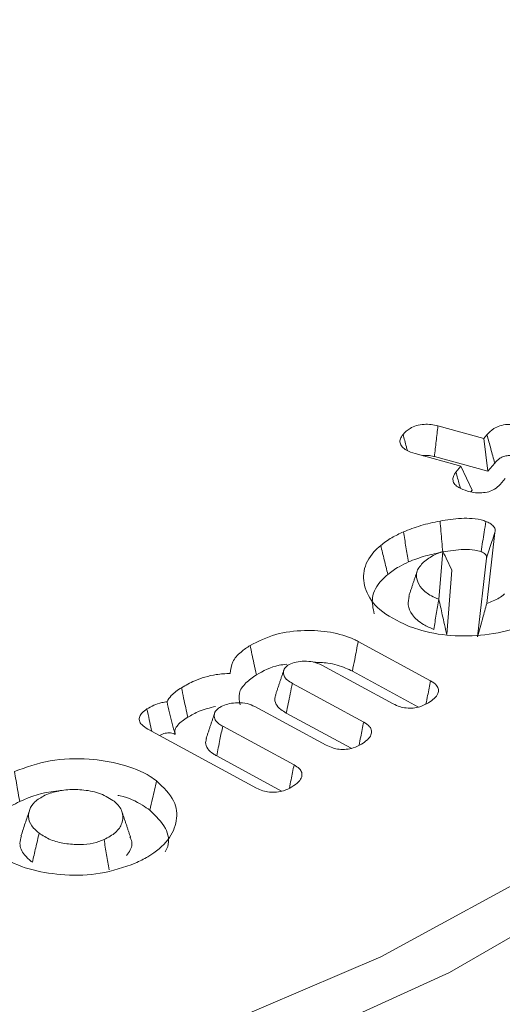
# Model space of a CAD drawing. Units: millimetres. Extents: x -7990 to -565, y 32 to 5282.
# Drawn here: x -4885 to -4881, y 2318 to 2326 of the extents above; entities that cross this region are included whole.
import ezdxf

# ---------------------------------------------------------------- set-up
doc = ezdxf.new("R2010")
doc.units = ezdxf.units.MM
doc.layers.get('0').update_dxf_attribs({"lineweight": 15})

msp = doc.modelspace()

# ---------------------------------------------------------------- linework, layer by layer
at = {"color": 7, "linetype": 'Continuous', "lineweight": 15}
for p, q in [((-4881.7172, 2322.9065), (-4881.3595, 2322.8079)), ((-4881.3595, 2322.8079), (-4881.3346, 2322.838)), ((-4881.3595, 2322.8079), (-4881.328, 2322.5522)), ((-4881.5385, 2322.592), (-4881.896, 2322.6906)), ((-4881.745, 2322.6672), (-4881.328, 2322.5522)), ((-4881.577, 2322.5454), (-4881.5385, 2322.592)), ((-4881.5385, 2322.592), (-4881.4494, 2322.406)), ((-4881.328, 2322.5522), (-4881.2744, 2322.6169)), ((-4881.1924, 2322.4965), (-4881.2312, 2322.4496)), ((-4881.4606, 2322.3923), (-4881.4494, 2322.406)), ((-4881.2723, 2322.076), (-4881.3363, 2321.5207)), ((-4881.7103, 2321.5541), (-4881.6801, 2321.9265)), ((-4881.3391, 2321.8754), (-4881.4098, 2321.261)), ((-4881.649, 2321.2789), (-4881.6083, 2321.78)), ((-4882.3403, 2321.2247), (-4881.7747, 2320.9184)), ((-4882.0666, 2320.7375), (-4882.624, 2321.0393)), ((-4882.3855, 2320.9919), (-4881.8706, 2320.7131)), ((-4882.8544, 2320.8976), (-4882.2973, 2320.5957)), ((-4882.5901, 2320.4153), (-4883.1473, 2320.7171)), ((-4882.9014, 2320.6659), (-4882.3941, 2320.391)), ((-4883.1341, 2320.081), (-4883.9828, 2320.5405)), ((-4883.3982, 2320.5632), (-4882.8408, 2320.2613)), ((-4883.4451, 2320.3313), (-4882.9379, 2320.0566))]:
    msp.add_line(p, q, dxfattribs=at)
at = {"color": 7, "linetype": 'Continuous', "lineweight": 15, "flags": 128}
for points in [[(-4881.3324, 2332.4781), (-4880.9401, 2332.2591), (-4879.6861, 2331.4457), (-4878.6041, 2330.5537), (-4877.7088, 2329.5953), (-4877.0124, 2328.5832), (-4876.5243, 2327.5314), (-4876.2508, 2326.454), (-4876.196, 2325.3655), (-4876.3603, 2324.2808), (-4876.7419, 2323.2142), (-4877.3352, 2322.1805), (-4878.1323, 2321.1937), (-4879.1226, 2320.2669), (-4880.2926, 2319.4126), (-4881.6263, 2318.6427), (-4883.1061, 2317.9672), (-4884.7114, 2317.3957), (-4886.421, 2316.9354), (-4888.2116, 2316.5929), (-4890.0589, 2316.3727), (-4891.938, 2316.2778)], [(-4907.7397, 2323.2512), (-4907.297, 2322.4986), (-4906.5087, 2321.5055), (-4905.5223, 2320.5733), (-4904.352, 2319.715), (-4903.014, 2318.9426), (-4901.5271, 2318.2669), (-4899.9123, 2317.6975), (-4898.1921, 2317.2424), (-4896.3908, 2316.9079), (-4894.5335, 2316.6987), (-4892.6465, 2316.6179), (-4890.7561, 2316.6665), (-4888.8889, 2316.8438), (-4887.0712, 2317.1473), (-4885.3284, 2317.5728), (-4883.6849, 2318.1143), (-4882.1642, 2318.7641), (-4880.787, 2319.5134), (-4879.5732, 2320.3513), (-4878.5394, 2321.2663), (-4877.7004, 2322.2454), (-4877.0679, 2323.2749), (-4877.0491, 2323.3127)]]:
    msp.add_lwpolyline(points, dxfattribs=at)
at = {"color": 7, "linetype": 'Continuous', "lineweight": 15}
for points, knots in [([(-4881.9902, 2322.8396), (-4881.974, 2322.8564), (-4881.9477, 2322.8838), (-4881.8872, 2322.9104), (-4881.8285, 2322.9207), (-4881.7693, 2322.9186), (-4881.7346, 2322.9106), (-4881.7172, 2322.9065)], [0, 0, 0, 0, 0.295666, 0.479929, 0.665853, 0.83286, 1, 1, 1, 1]), ([(-4881.7172, 2322.9065), (-4881.7218, 2322.8666), (-4881.7312, 2322.7868), (-4881.7404, 2322.707), (-4881.745, 2322.6672)], [0, 0, 0, 0, 0.500222, 1, 1, 1, 1]), ([(-4881.3346, 2322.838), (-4881.3188, 2322.8547), (-4881.2931, 2322.8817), (-4881.2348, 2322.9089), (-4881.177, 2322.9199), (-4881.1178, 2322.9187), (-4881.0831, 2322.9105), (-4881.0659, 2322.9065)], [0, 0, 0, 0, 0.294272, 0.477772, 0.662872, 0.832966, 1, 1, 1, 1]), ([(-4881.896, 2322.6906), (-4881.92, 2322.6984), (-4881.9606, 2322.7118), (-4882.0003, 2322.7428), (-4882.0157, 2322.7739), (-4882.0132, 2322.8076), (-4881.9984, 2322.8282), (-4881.9902, 2322.8396)], [0, 0, 0, 0, 0.26373, 0.446071, 0.629282, 0.79589, 1, 1, 1, 1]), ([(-4881.9902, 2322.8396), (-4881.9814, 2322.8075), (-4881.9701, 2322.7656), (-4881.9586, 2322.724), (-4881.956, 2322.7143)], [0, 0, 0, 0, 0.76846, 1, 1, 1, 1]), ([(-4881.3346, 2322.838), (-4881.3247, 2322.8011), (-4881.3047, 2322.7274), (-4881.2845, 2322.6537), (-4881.2744, 2322.6169)], [0, 0, 0, 0, 0.499986, 1, 1, 1, 1]), ([(-4881.8353, 2322.6738), (-4881.833, 2322.6743), (-4881.8204, 2322.6774), (-4881.7901, 2322.6766), (-4881.7627, 2322.6718), (-4881.7468, 2322.6676), (-4881.745, 2322.6672)], [0, 0, 0, 0, 0.080519, 0.438026, 0.936751, 1, 1, 1, 1]), ([(-4881.2744, 2322.6169), (-4881.2624, 2322.6298), (-4881.2443, 2322.6493), (-4881.2056, 2322.669), (-4881.1703, 2322.6764), (-4881.1315, 2322.6762), (-4881.108, 2322.6707), (-4881.095, 2322.6676)], [0, 0, 0, 0, 0.3324605, 0.4994094, 0.6686144, 0.8163532, 1, 1, 1, 1]), ([(-4881.4871, 2322.3981), (-4881.5109, 2322.4059), (-4881.5507, 2322.4189), (-4881.588, 2322.4496), (-4881.603, 2322.4804), (-4881.5994, 2322.5137), (-4881.5848, 2322.5344), (-4881.577, 2322.5454)], [0, 0, 0, 0, 0.26549, 0.4434, 0.621125, 0.800215, 1, 1, 1, 1]), ([(-4881.577, 2322.5454), (-4881.5684, 2322.514), (-4881.5569, 2322.4723), (-4881.5454, 2322.4306), (-4881.5425, 2322.4202)], [0, 0, 0, 0, 0.751745, 1, 1, 1, 1]), ([(-4881.2312, 2322.4496), (-4881.2443, 2322.4364), (-4881.2667, 2322.4137), (-4881.3198, 2322.3915), (-4881.3774, 2322.3825), (-4881.4359, 2322.3853), (-4881.4712, 2322.3941), (-4881.4871, 2322.3981)], [0, 0, 0, 0, 0.255561, 0.439042, 0.624665, 0.830498, 1, 1, 1, 1]), ([(-4881.9872, 2322.0799), (-4881.9429, 2322.0969), (-4881.876, 2322.1226), (-4881.7784, 2322.1489), (-4881.7268, 2322.1588), (-4881.7009, 2322.1638)], [0, 0, 0, 0, 0.49405, 0.746143, 1, 1, 1, 1]), ([(-4881.7009, 2322.1638), (-4881.6739, 2322.1685), (-4881.5924, 2322.1823), (-4881.4739, 2322.1907), (-4881.381, 2322.1747), (-4881.3486, 2322.1636), (-4881.3431, 2322.1616)], [0, 0, 0, 0, 0.2299038, 0.6929932, 0.9470113, 1, 1, 1, 1]), ([(-4881.7009, 2322.1638), (-4881.6987, 2322.1377), (-4881.694, 2322.0845), (-4881.6874, 2322.0041), (-4881.6828, 2321.9499), (-4881.6805, 2321.9229)], [0, 0, 0, 0, 0.325986, 0.6630625, 1, 1, 1, 1]), ([(-4881.3431, 2322.1616), (-4881.3475, 2322.1338), (-4881.3559, 2322.0805), (-4881.3685, 2322.0017), (-4881.3766, 2321.9508), (-4881.3806, 2321.9254)], [0, 0, 0, 0, 0.3530022, 0.6766547, 1, 1, 1, 1]), ([(-4881.3431, 2322.1616), (-4881.3325, 2322.1569), (-4881.3083, 2322.1461), (-4881.2807, 2322.123), (-4881.2687, 2322.0975), (-4881.2713, 2322.0818), (-4881.2723, 2322.076)], [0, 0, 0, 0, 0.2305984, 0.5272318, 0.8260092, 1, 1, 1, 1]), ([(-4882.1641, 2321.974), (-4882.1508, 2321.9847), (-4882.1243, 2322.0059), (-4882.0665, 2322.0423), (-4882.0181, 2322.0653), (-4881.9872, 2322.0799)], [0, 0, 0, 0, 0.26593, 0.531805, 1, 1, 1, 1]), ([(-4881.9872, 2322.0799), (-4881.9805, 2322.0407), (-4881.9671, 2321.9624), (-4881.9537, 2321.884), (-4881.947, 2321.8448)], [0, 0, 0, 0, 0.50007, 1, 1, 1, 1]), ([(-4881.2723, 2322.076), (-4881.2801, 2322.0525), (-4881.2951, 2322.0073), (-4881.3174, 2321.9403), (-4881.3319, 2321.897), (-4881.3391, 2321.8754)], [0, 0, 0, 0, 0.352886, 0.676414, 1, 1, 1, 1]), ([(-4881.9527, 2321.3469), (-4882.033, 2321.3858), (-4882.1862, 2321.46), (-4882.2908, 2321.6189), (-4882.3105, 2321.7765), (-4882.2487, 2321.897), (-4882.1824, 2321.9573), (-4882.1641, 2321.974)], [0, 0, 0, 0, 0.252773, 0.48247, 0.69704, 0.916192, 1, 1, 1, 1]), ([(-4882.1641, 2321.974), (-4882.1549, 2321.9363), (-4882.1366, 2321.8609), (-4882.1182, 2321.7857), (-4882.1089, 2321.748)], [0, 0, 0, 0, 0.500079, 1, 1, 1, 1]), ([(-4881.947, 2321.8448), (-4881.9258, 2321.8535), (-4881.8834, 2321.8707), (-4881.7955, 2321.8986), (-4881.7258, 2321.9133), (-4881.6805, 2321.9229)], [0, 0, 0, 0, 0.2589816, 0.518595, 1, 1, 1, 1]), ([(-4881.6801, 2321.9265), (-4881.7021, 2321.9183), (-4881.7608, 2321.8965), (-4881.8031, 2321.8642), (-4881.8296, 2321.844)], [0, 0, 0, 0, 0.374612, 1, 1, 1, 1]), ([(-4881.6805, 2321.9229), (-4881.6535, 2321.9276), (-4881.5994, 2321.9369), (-4881.5156, 2321.9432), (-4881.4386, 2321.9426), (-4881.3968, 2321.9302), (-4881.3806, 2321.9254)], [0, 0, 0, 0, 0.273993, 0.547692, 0.823858, 1, 1, 1, 1]), ([(-4881.6801, 2321.9265), (-4881.6683, 2321.9035), (-4881.6445, 2321.8573), (-4881.6204, 2321.8058), (-4881.6083, 2321.78)], [0, 0, 0, 0, 0.499346, 1, 1, 1, 1]), ([(-4881.3806, 2321.9254), (-4881.3684, 2321.9196), (-4881.3498, 2321.9109), (-4881.3376, 2321.8936), (-4881.3372, 2321.8827), (-4881.3388, 2321.8768), (-4881.3391, 2321.8754)], [0, 0, 0, 0, 0.454233, 0.692514, 0.929959, 1, 1, 1, 1]), ([(-4882.1089, 2321.748), (-4882.0956, 2321.7587), (-4882.0689, 2321.7799), (-4882.0151, 2321.8128), (-4881.9723, 2321.8329), (-4881.947, 2321.8448)], [0, 0, 0, 0, 0.291828, 0.58235, 1, 1, 1, 1]), ([(-4881.8296, 2321.844), (-4881.8503, 2321.8209), (-4881.889, 2321.7778), (-4881.8847, 2321.7042), (-4881.851, 2321.636), (-4881.7842, 2321.5855), (-4881.7311, 2321.563), (-4881.7117, 2321.5548)], [0, 0, 0, 0, 0.2328615, 0.4364116, 0.6529679, 0.8733485, 1, 1, 1, 1]), ([(-4882.2147, 2321.4395), (-4882.2243, 2321.4818), (-4882.2447, 2321.5714), (-4882.1857, 2321.6779), (-4882.1254, 2321.733), (-4882.1089, 2321.748)], [0, 0, 0, 0, 0.39359, 0.833907, 1, 1, 1, 1]), ([(-4881.3363, 2321.5207), (-4881.3021, 2321.5339), (-4881.2488, 2321.5543), (-4881.2118, 2321.5842), (-4881.1985, 2321.595)], [0, 0, 0, 0, 0.640822, 1, 1, 1, 1]), ([(-4881.9413, 2321.5771), (-4881.9463, 2321.5548), (-4881.9573, 2321.5058), (-4881.9215, 2321.4276), (-4881.8477, 2321.3612), (-4881.778, 2321.331), (-4881.7499, 2321.3189)], [0, 0, 0, 0, 0.224465, 0.494788, 0.797104, 1, 1, 1, 1]), ([(-4881.7117, 2321.5548), (-4881.7182, 2321.5154), (-4881.731, 2321.4368), (-4881.7436, 2321.3582), (-4881.7499, 2321.3189)], [0, 0, 0, 0, 0.500209, 1, 1, 1, 1]), ([(-4881.7103, 2321.5541), (-4881.7014, 2321.5139), (-4881.6869, 2321.4479), (-4881.6662, 2321.3562), (-4881.6547, 2321.3046), (-4881.649, 2321.2789)], [0, 0, 0, 0, 0.438287, 0.719148, 1, 1, 1, 1]), ([(-4881.3363, 2321.5207), (-4881.3467, 2321.483), (-4881.3711, 2321.3955), (-4881.3957, 2321.3098), (-4881.4098, 2321.261)], [0, 0, 0, 0, 0.430544, 1, 1, 1, 1]), ([(-4880.8645, 2321.4642), (-4880.9336, 2321.4172), (-4881.0648, 2321.328), (-4881.3444, 2321.27), (-4881.6197, 2321.2614), (-4881.8244, 2321.2999), (-4881.9267, 2321.3374), (-4881.9527, 2321.3469)], [0, 0, 0, 0, 0.257196, 0.48807, 0.703099, 0.924758, 1, 1, 1, 1]), ([(-4883.1842, 2321.1936), (-4883.1206, 2321.2259), (-4882.9984, 2321.2878), (-4882.7673, 2321.316), (-4882.552, 2321.3034), (-4882.4135, 2321.2618), (-4882.3509, 2321.23), (-4882.3403, 2321.2247)], [0, 0, 0, 0, 0.268053, 0.514386, 0.732014, 0.954781, 1, 1, 1, 1]), ([(-4882.3403, 2321.2247), (-4882.3449, 2321.2014), (-4882.354, 2321.1548), (-4882.3688, 2321.0772), (-4882.3794, 2321.0229), (-4882.3855, 2320.9919)], [0, 0, 0, 0, 0.300247, 0.600057, 1, 1, 1, 1]), ([(-4883.339, 2320.9757), (-4883.3361, 2321.0064), (-4883.3303, 2321.0654), (-4883.2651, 2321.139), (-4883.2088, 2321.177), (-4883.1842, 2321.1936)], [0, 0, 0, 0, 0.378122, 0.728181, 1, 1, 1, 1]), ([(-4883.1842, 2321.1936), (-4883.1793, 2321.1706), (-4883.1693, 2321.1246), (-4883.1532, 2321.0476), (-4883.1417, 2320.9939), (-4883.1352, 2320.9631)], [0, 0, 0, 0, 0.300126, 0.600028, 1, 1, 1, 1]), ([(-4882.624, 2321.0393), (-4882.6465, 2321.0493), (-4882.6868, 2321.0673), (-4882.7603, 2321.0722), (-4882.8258, 2321.0664), (-4882.867, 2321.0507), (-4882.8857, 2321.0403), (-4882.8892, 2321.0384)], [0, 0, 0, 0, 0.284354, 0.509867, 0.73458, 0.950202, 1, 1, 1, 1]), ([(-4882.6885, 2321.0624), (-4882.6512, 2321.0614), (-4882.5622, 2321.0588), (-4882.4591, 2321.0285), (-4882.4028, 2321.0005), (-4882.3855, 2320.9919)], [0, 0, 0, 0, 0.333182, 0.793749, 1, 1, 1, 1]), ([(-4883.72, 2320.8637), (-4883.6868, 2320.8824), (-4883.6088, 2320.9263), (-4883.4754, 2320.9675), (-4883.376, 2320.9735), (-4883.339, 2320.9757)], [0, 0, 0, 0, 0.317695, 0.746638, 1, 1, 1, 1]), ([(-4883.1352, 2320.9631), (-4883.0809, 2320.9942), (-4883.0113, 2321.0342), (-4882.918, 2321.0449), (-4882.8974, 2321.0472)], [0, 0, 0, 0, 0.779099, 1, 1, 1, 1]), ([(-4882.8892, 2321.0384), (-4882.8985, 2321.0312), (-4882.9181, 2321.0163), (-4882.9252, 2320.9869), (-4882.9224, 2320.9543), (-4882.8966, 2320.9226), (-4882.868, 2320.9057), (-4882.8544, 2320.8976)], [0, 0, 0, 0, 0.168217, 0.35278, 0.549133, 0.786374, 1, 1, 1, 1]), ([(-4883.2609, 2320.7296), (-4883.2678, 2320.76), (-4883.2813, 2320.8192), (-4883.2249, 2320.9012), (-4883.1641, 2320.9432), (-4883.1352, 2320.9631)], [0, 0, 0, 0, 0.356266, 0.693517, 1, 1, 1, 1]), ([(-4881.7747, 2320.9184), (-4881.7825, 2320.8797), (-4881.7945, 2320.8193), (-4881.8068, 2320.7588), (-4881.8113, 2320.7369)], [0, 0, 0, 0, 0.638931, 1, 1, 1, 1]), ([(-4881.7747, 2320.9184), (-4881.757, 2320.9069), (-4881.7265, 2320.8872), (-4881.7099, 2320.8505), (-4881.7151, 2320.8146), (-4881.7435, 2320.7781), (-4881.7755, 2320.7566), (-4881.7917, 2320.7457)], [0, 0, 0, 0, 0.233134, 0.399277, 0.565442, 0.779825, 1, 1, 1, 1]), ([(-4883.8329, 2320.7535), (-4883.8232, 2320.7703), (-4883.7993, 2320.8115), (-4883.7495, 2320.8443), (-4883.72, 2320.8637)], [0, 0, 0, 0, 0.407907, 1, 1, 1, 1]), ([(-4883.72, 2320.8637), (-4883.7143, 2320.8369), (-4883.7034, 2320.7851), (-4883.6872, 2320.7082), (-4883.6766, 2320.658), (-4883.6714, 2320.633)], [0, 0, 0, 0, 0.3482289, 0.6741144, 1, 1, 1, 1]), ([(-4882.8544, 2320.8976), (-4882.86, 2320.8703), (-4882.8706, 2320.818), (-4882.8864, 2320.7407), (-4882.8964, 2320.6908), (-4882.9014, 2320.6659)], [0, 0, 0, 0, 0.353452, 0.676875, 1, 1, 1, 1]), ([(-4883.9892, 2320.6978), (-4883.9721, 2320.7077), (-4883.9378, 2320.7275), (-4883.884, 2320.7474), (-4883.8465, 2320.7519), (-4883.8329, 2320.7535)], [0, 0, 0, 0, 0.388968, 0.779241, 1, 1, 1, 1]), ([(-4883.8329, 2320.7535), (-4883.8262, 2320.725), (-4883.8132, 2320.6694), (-4883.7941, 2320.5852), (-4883.7773, 2320.5282), (-4883.7688, 2320.4994)], [0, 0, 0, 0, 0.344033, 0.66935, 1, 1, 1, 1]), ([(-4883.1473, 2320.7171), (-4883.1663, 2320.7256), (-4883.2054, 2320.7431), (-4883.2779, 2320.748), (-4883.3443, 2320.7419), (-4883.3918, 2320.727), (-4883.4145, 2320.7143), (-4883.4226, 2320.7098)], [0, 0, 0, 0, 0.2323871, 0.4802855, 0.6895197, 0.8893228, 1, 1, 1, 1]), ([(-4882.983, 2320.8069), (-4882.9862, 2320.7989), (-4882.9954, 2320.7764), (-4882.9854, 2320.7363), (-4882.9518, 2320.696), (-4882.9167, 2320.675), (-4882.9014, 2320.6659)], [0, 0, 0, 0, 0.157548, 0.442171, 0.756826, 1, 1, 1, 1]), ([(-4881.7917, 2320.7457), (-4881.8128, 2320.7344), (-4881.8472, 2320.7159), (-4881.91, 2320.7035), (-4881.9651, 2320.7043), (-4882.02, 2320.7154), (-4882.0503, 2320.7297), (-4882.0666, 2320.7375)], [0, 0, 0, 0, 0.274477, 0.449088, 0.624465, 0.797814, 1, 1, 1, 1]), ([(-4883.9828, 2320.5405), (-4884.0005, 2320.5515), (-4884.0314, 2320.5706), (-4884.0511, 2320.6066), (-4884.0492, 2320.6391), (-4884.0283, 2320.671), (-4884.003, 2320.6883), (-4883.9892, 2320.6978)], [0, 0, 0, 0, 0.251034, 0.435619, 0.620005, 0.792353, 1, 1, 1, 1]), ([(-4883.9892, 2320.6978), (-4883.9833, 2320.6699), (-4883.9721, 2320.6175), (-4883.9599, 2320.5596), (-4883.9533, 2320.5296), (-4883.9521, 2320.524)], [0, 0, 0, 0, 0.481295, 0.903359, 1, 1, 1, 1]), ([(-4883.6714, 2320.633), (-4883.6428, 2320.6498), (-4883.5803, 2320.6866), (-4883.4981, 2320.7069), (-4883.4536, 2320.718)], [0, 0, 0, 0, 0.45801, 1, 1, 1, 1]), ([(-4883.4226, 2320.7098), (-4883.4345, 2320.7007), (-4883.4584, 2320.6823), (-4883.4666, 2320.6473), (-4883.4605, 2320.612), (-4883.4328, 2320.5833), (-4883.4082, 2320.569), (-4883.3982, 2320.5632)], [0, 0, 0, 0, 0.206272, 0.415062, 0.630048, 0.849858, 1, 1, 1, 1]), ([(-4883.7688, 2320.4994), (-4883.7706, 2320.512), (-4883.7743, 2320.5373), (-4883.749, 2320.5728), (-4883.7152, 2320.6049), (-4883.6861, 2320.6235), (-4883.6714, 2320.633)], [0, 0, 0, 0, 0.2493574, 0.4995966, 0.7470207, 1, 1, 1, 1]), ([(-4882.2973, 2320.5957), (-4882.305, 2320.5571), (-4882.317, 2320.4968), (-4882.3292, 2320.4365), (-4882.3336, 2320.4149)], [0, 0, 0, 0, 0.641341, 1, 1, 1, 1]), ([(-4882.2973, 2320.5957), (-4882.2797, 2320.5843), (-4882.2497, 2320.5647), (-4882.2328, 2320.5283), (-4882.2382, 2320.4925), (-4882.2664, 2320.4559), (-4882.2985, 2320.4344), (-4882.3149, 2320.4234)], [0, 0, 0, 0, 0.231494, 0.397203, 0.563469, 0.777531, 1, 1, 1, 1]), ([(-4883.3982, 2320.5632), (-4883.4053, 2320.5286), (-4883.421, 2320.4513), (-4883.4366, 2320.3741), (-4883.4451, 2320.3313)], [0, 0, 0, 0, 0.4470129, 1, 1, 1, 1]), ([(-4883.891, 2320.4909), (-4883.8835, 2320.495), (-4883.8656, 2320.5047), (-4883.8345, 2320.5113), (-4883.8051, 2320.5114), (-4883.7846, 2320.5068), (-4883.7738, 2320.5018), (-4883.7688, 2320.4994)], [0, 0, 0, 0, 0.224616, 0.533171, 0.695998, 0.859306, 1, 1, 1, 1]), ([(-4883.5233, 2320.4711), (-4883.527, 2320.4595), (-4883.5361, 2320.4316), (-4883.5193, 2320.3869), (-4883.4818, 2320.3529), (-4883.4538, 2320.3364), (-4883.4451, 2320.3313)], [0, 0, 0, 0, 0.228206, 0.55038, 0.86087, 1, 1, 1, 1]), ([(-4882.3149, 2320.4234), (-4882.3353, 2320.4125), (-4882.3695, 2320.3941), (-4882.4325, 2320.3812), (-4882.4884, 2320.3819), (-4882.5434, 2320.3934), (-4882.5735, 2320.4075), (-4882.5901, 2320.4153)], [0, 0, 0, 0, 0.265347, 0.44631, 0.628263, 0.794578, 1, 1, 1, 1]), ([(-4885.0241, 2320.2103), (-4884.934, 2320.2429), (-4884.7569, 2320.3069), (-4884.454, 2320.3149), (-4884.1803, 2320.2724), (-4884.0061, 2320.2017), (-4883.9305, 2320.1478), (-4883.9141, 2320.1361)], [0, 0, 0, 0, 0.254495, 0.499747, 0.708523, 0.936644, 1, 1, 1, 1]), ([(-4885.0241, 2320.2103), (-4885.0201, 2320.1868), (-4885.012, 2320.1398), (-4884.9984, 2320.0615), (-4884.9888, 2320.0068), (-4884.9833, 2319.9755)], [0, 0, 0, 0, 0.3000866, 0.6001081, 1, 1, 1, 1]), ([(-4882.8408, 2320.2613), (-4882.8486, 2320.2226), (-4882.8608, 2320.1623), (-4882.873, 2320.1021), (-4882.8773, 2320.0805)], [0, 0, 0, 0, 0.641707, 1, 1, 1, 1]), ([(-4882.8408, 2320.2613), (-4882.8262, 2320.2522), (-4882.7986, 2320.2348), (-4882.7781, 2320.2014), (-4882.7783, 2320.1657), (-4882.8041, 2320.126), (-4882.8382, 2320.1027), (-4882.8578, 2320.0894)], [0, 0, 0, 0, 0.189878, 0.360476, 0.531907, 0.731586, 1, 1, 1, 1]), ([(-4883.9141, 2320.1361), (-4883.8613, 2320.0857), (-4883.7616, 2319.9904), (-4883.7484, 2319.8248), (-4883.8125, 2319.6716), (-4883.9421, 2319.561), (-4884.0468, 2319.5108), (-4884.0805, 2319.4947)], [0, 0, 0, 0, 0.242618, 0.457999, 0.671772, 0.894555, 1, 1, 1, 1]), ([(-4883.9141, 2320.1361), (-4883.9194, 2320.1133), (-4883.93, 2320.0678), (-4883.9479, 2319.9919), (-4883.9602, 2319.9388), (-4883.9673, 2319.9084)], [0, 0, 0, 0, 0.3001229, 0.6001167, 1, 1, 1, 1]), ([(-4884.9833, 2319.9755), (-4884.8938, 2320.0136), (-4884.7971, 2320.0548), (-4884.6831, 2320.0559), (-4884.6747, 2320.056)], [0, 0, 0, 0, 0.9255909, 1, 1, 1, 1]), ([(-4884.2556, 2319.9846), (-4884.2906, 2320.0059), (-4884.3577, 2320.0466), (-4884.4944, 2320.0697), (-4884.621, 2320.0703), (-4884.7194, 2320.0512), (-4884.7681, 2320.0313), (-4884.7856, 2320.0241)], [0, 0, 0, 0, 0.254079, 0.48581, 0.697983, 0.891331, 1, 1, 1, 1]), ([(-4882.8578, 2320.0894), (-4882.8784, 2320.0783), (-4882.9129, 2320.0597), (-4882.9765, 2320.0469), (-4883.0334, 2320.0475), (-4883.0884, 2320.0592), (-4883.1182, 2320.0734), (-4883.1341, 2320.081)], [0, 0, 0, 0, 0.26709, 0.448663, 0.631192, 0.803443, 1, 1, 1, 1]), ([(-4884.7856, 2320.0241), (-4884.8151, 2320.0079), (-4884.8717, 2319.9768), (-4884.9099, 2319.9105), (-4884.9206, 2319.84), (-4884.8874, 2319.7759), (-4884.8469, 2319.7421), (-4884.8313, 2319.7292)], [0, 0, 0, 0, 0.212747, 0.406606, 0.623622, 0.855888, 1, 1, 1, 1]), ([(-4884.3247, 2319.6783), (-4884.2918, 2319.6958), (-4884.2258, 2319.7309), (-4884.1809, 2319.8042), (-4884.1724, 2319.8813), (-4884.2051, 2319.9434), (-4884.2438, 2319.975), (-4884.2556, 2319.9846)], [0, 0, 0, 0, 0.223851, 0.449429, 0.660332, 0.897149, 1, 1, 1, 1]), ([(-4884.2174, 2320.0236), (-4884.2114, 2320.0226), (-4884.1358, 2320.0095), (-4884.0502, 2319.9659), (-4883.9856, 2319.9212), (-4883.9673, 2319.9084)], [0, 0, 0, 0, 0.057589, 0.732275, 1, 1, 1, 1]), ([(-4885.1933, 2319.7335), (-4885.1929, 2319.7641), (-4885.1923, 2319.8245), (-4885.1124, 2319.9108), (-4885.0285, 2319.9529), (-4884.9833, 2319.9755)], [0, 0, 0, 0, 0.321041, 0.63453, 1, 1, 1, 1]), ([(-4884.9073, 2319.9042), (-4884.9183, 2319.8713), (-4884.9403, 2319.8056), (-4884.9624, 2319.7399), (-4884.9734, 2319.707)], [0, 0, 0, 0, 0.5000695, 1, 1, 1, 1]), ([(-4883.9673, 2319.9084), (-4883.9203, 2319.8626), (-4883.8317, 2319.7762), (-4883.81, 2319.656), (-4883.8394, 2319.5965), (-4883.8465, 2319.5823)], [0, 0, 0, 0, 0.461431, 0.870712, 1, 1, 1, 1]), ([(-4884.9696, 2319.7068), (-4884.9753, 2319.6876), (-4884.9899, 2319.6379), (-4884.9576, 2319.5643), (-4884.906, 2319.52), (-4884.8843, 2319.5014)], [0, 0, 0, 0, 0.266203, 0.691332, 1, 1, 1, 1]), ([(-4884.8313, 2319.7292), (-4884.8401, 2319.6912), (-4884.8577, 2319.6153), (-4884.8755, 2319.5393), (-4884.8843, 2319.5014)], [0, 0, 0, 0, 0.499922, 1, 1, 1, 1]), ([(-4884.8313, 2319.7292), (-4884.8029, 2319.7106), (-4884.7476, 2319.6745), (-4884.6322, 2319.6447), (-4884.517, 2319.6374), (-4884.4085, 2319.647), (-4884.3519, 2319.6682), (-4884.3247, 2319.6783)], [0, 0, 0, 0, 0.224492, 0.436035, 0.647444, 0.831113, 1, 1, 1, 1]), ([(-4884.3247, 2319.6783), (-4884.318, 2319.6391), (-4884.3044, 2319.5608), (-4884.2908, 2319.4825), (-4884.2841, 2319.4434)], [0, 0, 0, 0, 0.50007, 1, 1, 1, 1]), ([(-4884.1487, 2319.5538), (-4884.1381, 2319.5681), (-4884.108, 2319.6085), (-4884.1002, 2319.6618), (-4884.1204, 2319.6942), (-4884.1239, 2319.6998)], [0, 0, 0, 0, 0.31249, 0.880048, 1, 1, 1, 1]), ([(-4884.0805, 2319.4947), (-4884.1689, 2319.4632), (-4884.3369, 2319.4034), (-4884.6263, 2319.3962), (-4884.8892, 2319.4344), (-4885.07, 2319.506), (-4885.151, 2319.5627), (-4885.1742, 2319.5789)], [0, 0, 0, 0, 0.251274, 0.477247, 0.687871, 0.91054, 1, 1, 1, 1])]:
    msp.add_open_spline(points, degree=3, knots=knots, dxfattribs=at)
for points in [[(-4881.8794, 2321.7744), (-4881.9453, 2321.5772)], [(-4881.7117, 2321.5548), (-4881.7103, 2321.5541)], [(-4882.92, 2321.0036), (-4882.9857, 2320.8072)], [(-4883.4604, 2320.6676), (-4883.5261, 2320.4713)], [(-4884.1191, 2319.7007), (-4884.1848, 2319.8973)]]:
    msp.add_open_spline(points, degree=1, dxfattribs=at)

doc.saveas('drawing.dxf')
